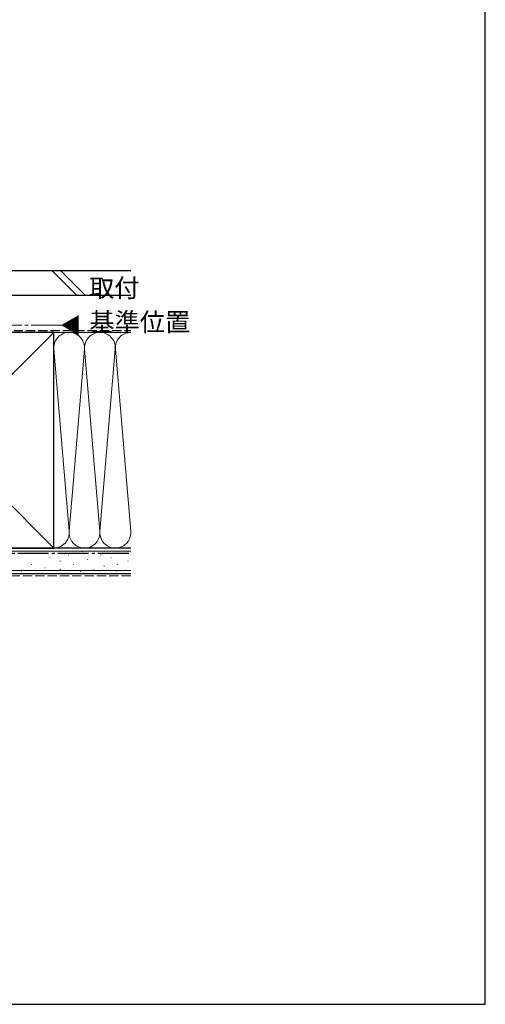
# Model space of a CAD drawing. Extents: x 0 to 1050, y 0 to 1583.
# Drawn here: x 823 to 1050, y 0 to 479 of the extents above; entities that cross this region are included whole.
import ezdxf

# ---------------------------------------------------------------- set-up
doc = ezdxf.new("R2010")
doc.units = 0
doc.linetypes.add('YCENTER_1', pattern=[13, 10, -1, 1, -1])
doc.linetypes.add('YHIDDEN_1', pattern=[4, 3, -1])
for name, color, linetype, lineweight in [('USER1', 3, 'CONTINUOUS', 13), ('YKK_12', 2, 'CONTINUOUS', 13), ('YKK_ZWAK', 7, 'CONTINUOUS', 30), ('YSS_K', 3, 'CONTINUOUS', 13), ('YSS_KE', 3, 'CONTINUOUS', 30)]:
    doc.layers.add(name, color=color, linetype=linetype, lineweight=lineweight)
doc.styles.add('text-b', font='txt', dxfattribs={"bigfont": 'extfont2.shx'})

msp = doc.modelspace()

# ---------------------------------------------------------------- linework, layer by layer
at = {"layer": 'YKK_12'}
for p, q in [((843.83, 330.69, 0), (851.71, 335.24, 0)), ((843.83, 330.69, 0), (851.71, 335.24, 0)), ((851.71, 335.24, 0), (851.71, 326.14, 0)), ((851.71, 335.24, 0), (851.71, 326.14, 0)), ((851.71, 326.14, 0), (843.83, 330.69, 0)), ((851.71, 326.14, 0), (843.83, 330.69, 0))]:
    msp.add_line(p, q, dxfattribs=at)
at = {"layer": 'YKK_12', "linetype": 'Continuous'}
for p, q in [((846.09, 329.39, 0), (844.44, 331.04, 0)), ((846.09, 329.39, 0), (844.44, 331.04, 0)), ((847.76, 328.42, 0), (844.89, 331.3, 0)), ((847.76, 328.42, 0), (844.89, 331.3, 0)), ((849.44, 327.45, 0), (845.33, 331.56, 0)), ((849.44, 327.45, 0), (845.33, 331.56, 0)), ((851.11, 326.49, 0), (845.78, 331.82, 0)), ((851.11, 326.49, 0), (845.78, 331.82, 0)), ((851.71, 326.6, 0), (846.23, 332.07, 0)), ((851.71, 326.6, 0), (846.23, 332.07, 0)), ((851.71, 327.3, 0), (846.68, 332.33, 0)), ((851.71, 327.3, 0), (846.68, 332.33, 0)), ((851.71, 328.01, 0), (847.13, 332.59, 0)), ((851.71, 328.01, 0), (847.13, 332.59, 0)), ((851.71, 328.72, 0), (847.58, 332.85, 0)), ((851.71, 328.72, 0), (847.58, 332.85, 0)), ((851.71, 329.43, 0), (848.02, 333.11, 0)), ((851.71, 329.43, 0), (848.02, 333.11, 0)), ((851.71, 330.13, 0), (848.47, 333.37, 0)), ((851.71, 330.13, 0), (848.47, 333.37, 0)), ((851.71, 330.84, 0), (848.92, 333.63, 0)), ((851.71, 330.84, 0), (848.92, 333.63, 0)), ((851.71, 331.55, 0), (849.37, 333.89, 0)), ((851.71, 331.55, 0), (849.37, 333.89, 0)), ((851.71, 332.25, 0), (849.82, 334.14, 0)), ((851.71, 332.25, 0), (849.82, 334.14, 0)), ((851.71, 332.96, 0), (850.27, 334.4, 0)), ((851.71, 332.96, 0), (850.27, 334.4, 0)), ((851.71, 333.67, 0), (850.71, 334.66, 0)), ((851.71, 333.67, 0), (850.71, 334.66, 0)), ((851.71, 334.38, 0), (851.16, 334.92, 0)), ((851.71, 334.38, 0), (851.16, 334.92, 0)), ((851.71, 335.08, 0), (851.61, 335.18, 0)), ((851.71, 335.08, 0), (851.61, 335.18, 0)), ((844.42, 330.35, 0), (843.99, 330.78, 0)), ((844.42, 330.35, 0), (843.99, 330.78, 0))]:
    msp.add_line(p, q, dxfattribs=at)
at = {"layer": 'YKK_12', "linetype": 'YCENTER_1', "ltscale": 1.5}
msp.add_line((843.83, 330.69, 0), (526.5, 330.69, 0), dxfattribs=at)
at = {"layer": 'YKK_ZWAK'}
for p, q in [((1050, 0), (1050, 1530)), ((0, 0), (1050, 0))]:
    msp.add_line(p, q, dxfattribs=at)
at = {"layer": 'YSS_K', "linetype": 'Continuous', "ltscale": 1.5}
for p, q in [((839.14, 357.19), (851.14, 345.19)), ((843.38, 357.19), (855.38, 345.19)), ((734.85, 222.19), (839.85, 327.19)), ((734.85, 327.19), (839.85, 222.19)), ((839.85, 327.19), (877.36, 327.19)), ((839.88, 319.06), (847.32, 230.32)), ((847.38, 230.32), (854.82, 319.06)), ((854.88, 319.06), (862.32, 230.32)), ((869.82, 319.06), (862.38, 230.32)), ((877.32, 230.32), (869.88, 319.06)), ((877.36, 220.69), (724.85, 220.69)), ((877.36, 222.19), (839.85, 222.19)), ((830.53, 219.62), (830.73, 219.62)), ((837.95, 217.48), (838.15, 217.48)), ((842.9, 215.83), (843.1, 215.83)), ((847.02, 218.8), (847.22, 218.8)), ((853.61, 220.45), (853.81, 220.45)), ((856.08, 216.65), (856.28, 216.65)), ((862.68, 218.8), (862.88, 218.8)), ((867.62, 217.48), (867.82, 217.48)), ((875.86, 220.45), (876.06, 220.45)), ((875.86, 215.83), (876.06, 215.83)), ((877.36, 211.19), (724.85, 211.19)), ((828.89, 214.18), (829.09, 214.18)), ((835.48, 212.53), (835.68, 212.53)), ((842.9, 211.71), (843.1, 211.71)), ((849.49, 214.18), (849.69, 214.18)), ((859.38, 211.71), (859.58, 211.71)), ((864.32, 213.35), (864.52, 213.35)), ((870.92, 214.18), (871.12, 214.18)), ((823.94, 210.88), (824.14, 210.88)), ((852.79, 210.88), (852.99, 210.88)), ((870.09, 210.88), (870.29, 210.88))]:
    msp.add_line(p, q, dxfattribs=at)
at = {"layer": 'YSS_K', "linetype": 'YHIDDEN_1', "ltscale": 1.5}
msp.add_line((877.36, 208.69), (724.85, 208.69), dxfattribs=at)
at = {"layer": 'YSS_K', "linetype": 'Continuous', "ltscale": 1.5}
for centre, start, end in [((847.35, 319.69), 355.203, 184.797), ((862.35, 319.69), 355.203, 184.797), ((877.35, 319.69), 89.8997, 184.797), ((839.85, 229.69), 270, 4.797), ((854.85, 229.69), 175.203, 4.797), ((869.85, 229.69), 175.203, 4.797)]:
    msp.add_arc(centre, 7.5, start, end, dxfattribs=at)
at = {"layer": 'YSS_KE', "linetype": 'Continuous', "ltscale": 1.5}
for p, q in [((877.36, 357.19), (740.25, 357.19)), ((877.36, 345.19), (740.25, 345.19)), ((839.85, 327.19), (734.85, 327.19)), ((839.85, 222.19), (839.85, 327.19)), ((877.36, 222.19), (724.85, 222.19)), ((734.85, 222.19), (839.85, 222.19)), ((877.36, 209.69), (724.85, 209.69))]:
    msp.add_line(p, q, dxfattribs=at)
at = {"layer": 'YSS_KE', "linetype": 'YHIDDEN_1', "ltscale": 1.5}
msp.add_line((802.35, 328.19), (877.36, 328.19), dxfattribs=at)
at = {"layer": 'YSS_KE', "linetype": 'YCENTER_1', "ltscale": 1.5}
msp.add_line((724.85, 219.69), (877.36, 219.69), dxfattribs=at)

# ---------------------------------------------------------------- texts
at = {"layer": 'USER1', "style": 'text-b'}
for s, p in [('取付', (857.07, 344.36, 0)), ('基準位置', (857.22, 327.73, 0))]:
    msp.add_text(s, height=9, dxfattribs=at).set_placement(p)

doc.saveas('drawing.dxf')
